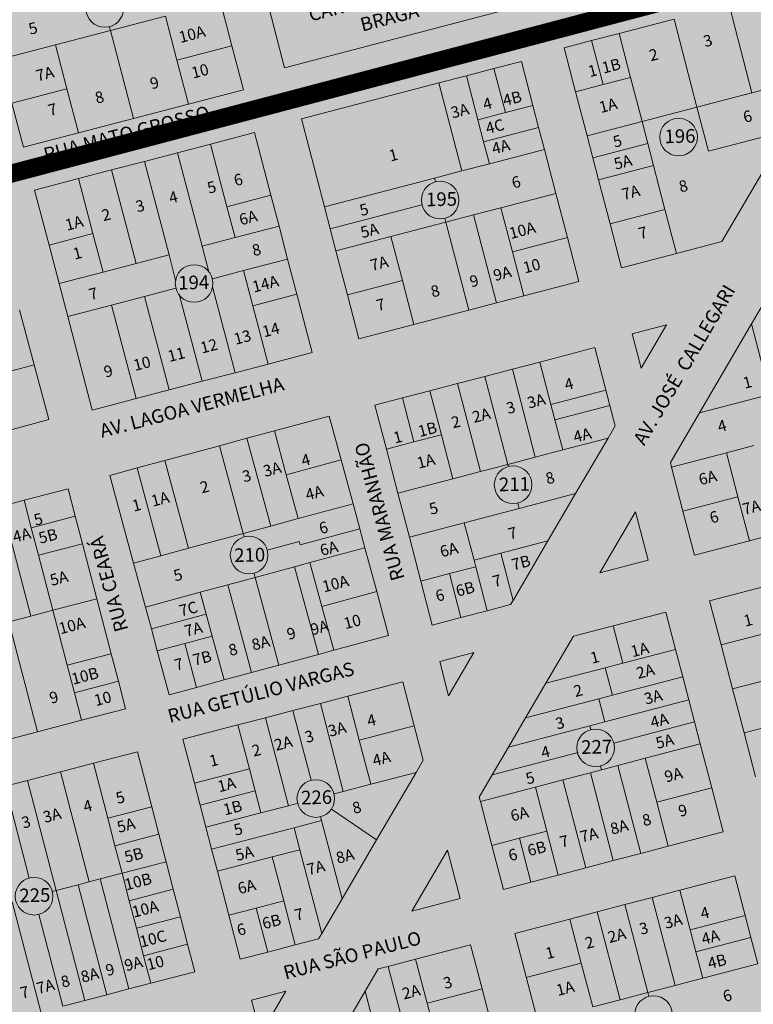
# Model space of a CAD drawing. Units: millimetres. Extents: x 2030 to 15711, y 1387 to 10000.
# Drawn here: x 9808 to 10131, y 4674 to 5107 of the extents above; entities that cross this region are included whole.
import ezdxf
from ezdxf.enums import TextEntityAlignment as Align
from ezdxf.lldxf.tags import DXFTag

# ---------------------------------------------------------------- set-up
doc = ezdxf.new("R2010")
doc.units = ezdxf.units.MM
doc.linetypes.add('CONTÍNUO', pattern=[0])
for name, color, linetype in [('00 - DEMARCAÇÃO DE QUADRAS', 3, 'Continuous'), ('00 - DIVISÃO DE LOTES', 251, 'Continuous'), ('00 - INSTITUCIONAIS', 30, 'Continuous'), ('00 - NÚMERO LOTES', 7, 'CONTÍNUO'), ('00 - PERÍMETROS BAIRROS E CIDADE', 30, 'Continuous'), ('00 - TEXTO RUAS', 7, 'Continuous'), ('CORES BAIRROS', 7, 'Continuous')]:
    doc.layers.add(name, color=color, linetype=linetype)
doc.layers.add('00 - TEXTO QUADRAS', color=4, linetype='CONTÍNUO', lineweight=18)
doc.styles.get("Standard").update_dxf_attribs({"font": 'arial.ttf'})
tags = doc.linetypes.add('Tracejado', pattern=[25, 15, -10]).pattern_tags.tags
tags[6:7] = [DXFTag(74, 4), DXFTag(75, 0), DXFTag(340, '0'), DXFTag(46, 1.0), DXFTag(50, 0.0), DXFTag(44, 0.0), DXFTag(45, 0.0)]
tags[4:5] = [DXFTag(74, 4), DXFTag(75, 0), DXFTag(340, '0'), DXFTag(46, 1.0), DXFTag(50, 0.0), DXFTag(44, 0.0), DXFTag(45, 0.0)]

msp = doc.modelspace()

# ---------------------------------------------------------------- hatches: boundary and pattern name
at = {"layer": 'CORES BAIRROS', "transparency": 33554534}
h = msp.add_hatch(color=2, dxfattribs=at)
h.dxf.hatch_style = 1
h.paths.add_polyline_path([(9814.31, 6427.28), (9465.55, 6320.35), (8976.91, 6071.86), (9043.88, 5812.8), (9115.85, 5537.94), (9317.72, 5639.34), (9310.16, 5671.22), (9487.49, 5761.47), (9685.21, 5008.08), (10160.65, 5133.52)])
h = msp.add_hatch(color=90, dxfattribs=at)
h.dxf.hatch_style = 1
h.paths.add_polyline_path([(11122.77, 5317.13), (11103.73, 5388.28), (10160.58, 5133.79), (10161.16, 5131.63), (9685.21, 5008.08), (9685.08, 5008.05), (9837.42, 4422.23), (10034.56, 4474.1), (10093.83, 4258.93), (10108.77, 4263.04), (10164.23, 4052.4), (10898.53, 4247.35), (10898.61, 4247.03), (11372.81, 4374.72)])

# ---------------------------------------------------------------- linework, layer by layer
at = {"layer": '00 - DEMARCAÇÃO DE QUADRAS', "lineweight": 5}
for p, q in [((9925.04, 5086.24), (9897.24, 5192.67)), ((9891.74, 5134.59), (9901.85, 5095.89)), ((10021.79, 5111.51), (9925.04, 5086.24)), ((10096.33, 5107.6), (10072.15, 5101.28)), ((10060.05, 5098.12), (10072.15, 5101.28)), ((9901.85, 5095.89), (9906.9, 5076.54)), ((10047.96, 5094.96), (10060.05, 5098.12)), ((10053.01, 5075.61), (10047.96, 5094.96)), ((10005.01, 5082.68), (10017.11, 5085.84)), ((10017.11, 5085.84), (10029.2, 5088.99)), ((10029.2, 5088.99), (10034.26, 5069.64)), ((9992.92, 5079.52), (10005.01, 5082.68)), ((9906.9, 5076.54), (9882.71, 5070.22)), ((9932.45, 5063.73), (9992.92, 5079.52)), ((10058.06, 5056.26), (10053.01, 5075.61)), ((9810.15, 5051.27), (9805.09, 5070.62)), ((9882.71, 5070.22), (9858.52, 5063.9)), ((10034.26, 5069.64), (10036.78, 5059.97)), ((9834.33, 5057.59), (9858.52, 5063.9)), ((9942.55, 5025.03), (9932.45, 5063.73)), ((10036.78, 5059.97), (10039.31, 5050.29)), ((9834.33, 5057.59), (9810.15, 5051.27)), ((9892.48, 5052.6), (9911.83, 5057.66)), ((9911.83, 5057.66), (9919.03, 5030.08)), ((10060.59, 5046.59), (10058.06, 5056.26)), ((10145.91, 5058.53), (10117.32, 5009.72)), ((9877.97, 5048.81), (9892.48, 5052.6)), ((9863.45, 5045.02), (9877.97, 5048.81)), ((10044.36, 5030.94), (10039.31, 5050.29)), ((10063.12, 5036.91), (10060.59, 5046.59)), ((9848.94, 5041.23), (9863.45, 5045.02)), ((9848.94, 5041.23), (9834.43, 5037.44)), ((9815.07, 5032.39), (9834.43, 5037.44)), ((10068.17, 5017.56), (10063.12, 5036.91)), ((9821.39, 5008.2), (9815.07, 5032.39)), ((9919.03, 5030.08), (9922.57, 5016.54)), ((10044.36, 5030.94), (10049.42, 5011.59)), ((9945.08, 5015.35), (9942.55, 5025.03)), ((9922.57, 5016.54), (9926.36, 5002.02)), ((10073.22, 4998.21), (10068.17, 5017.56)), ((9947.61, 5005.68), (9945.08, 5015.35)), ((10049.42, 5011.59), (10054.47, 4992.24)), ((9825.81, 4991.27), (9821.39, 5008.2)), ((10117.32, 5009.72), (10097.41, 5004.52)), ((9952.66, 4986.32), (9947.61, 5005.68)), ((10097.41, 5004.52), (10073.22, 4998.21)), ((9926.36, 5002.02), (9930.4, 4986.54)), ((9829.6, 4976.76), (9825.81, 4991.27)), ((10054.47, 4992.24), (10030.28, 4985.92)), ((9930.4, 4986.54), (9937.1, 4960.9)), ((9957.71, 4966.97), (9952.66, 4986.32)), ((10030.28, 4985.92), (10018.19, 4982.76)), ((10018.19, 4982.76), (10006.09, 4979.61)), ((10130.46, 4973.49), (10136.18, 4983.26)), ((9808.45, 4979.71), (9814.9, 4955.55)), ((9981.9, 4973.29), (10006.09, 4979.61)), ((9840.34, 4935.64), (9829.6, 4976.76)), ((9981.9, 4973.29), (9957.71, 4966.97)), ((10077.89, 4969.12), (10092.96, 4973.05)), ((10092.96, 4973.05), (10081.83, 4954.05)), ((10107.59, 4934.45), (10130.46, 4973.49)), ((10081.83, 4954.05), (10077.89, 4969.12)), ((9937.1, 4960.9), (9917.75, 4955.85)), ((10037.3, 4956.75), (10061.49, 4963.07)), ((10061.49, 4963.07), (10068.14, 4937.62)), ((9814.9, 4955.55), (9821.35, 4931.4)), ((9917.75, 4955.85), (9903.23, 4952.06)), ((10025.21, 4953.59), (10037.3, 4956.75)), ((9888.72, 4948.27), (9903.23, 4952.06)), ((10013.11, 4950.43), (10025.21, 4953.59)), ((9888.72, 4948.27), (9874.21, 4944.48)), ((10001.02, 4947.28), (9988.93, 4944.12)), ((10001.02, 4947.28), (10013.11, 4950.43)), ((9874.21, 4944.48), (9859.69, 4940.69)), ((9976.83, 4940.96), (9988.93, 4944.12)), ((9859.69, 4940.69), (9840.34, 4935.64)), ((9964.74, 4937.8), (9976.83, 4940.96)), ((9969.79, 4918.45), (9964.74, 4937.8)), ((10068.14, 4937.62), (10070.48, 4928.65)), ((10094.72, 4912.48), (10107.59, 4934.45)), ((9821.35, 4931.4), (9802.02, 4926.24)), ((9920.55, 4926.46), (9944.68, 4932.98)), ((9944.68, 4932.98), (9949.9, 4913.68)), ((9908.48, 4923.2), (9920.55, 4926.46)), ((10070.48, 4928.65), (10067.32, 4923.25)), ((9896.41, 4919.94), (9908.48, 4923.2)), ((10053.02, 4898.84), (10067.32, 4923.25)), ((9872.28, 4913.42), (9896.41, 4919.94)), ((9974.84, 4899.1), (9969.79, 4918.45)), ((9860.21, 4910.15), (9872.28, 4913.42)), ((9949.9, 4913.68), (9955.12, 4894.37)), ((10095.22, 4910.55), (10094.72, 4912.48)), ((9848.15, 4906.89), (9860.21, 4910.15)), ((10100.28, 4891.2), (10095.22, 4910.55)), ((9858.58, 4868.28), (9848.15, 4906.89)), ((9810.44, 4895.92), (9829.79, 4900.97)), ((9829.79, 4900.97), (9832.95, 4888.88)), ((9979.9, 4879.75), (9974.84, 4899.1)), ((9800.77, 4893.39), (9810.44, 4895.92)), ((10053.02, 4898.84), (10040.87, 4878.1)), ((9955.12, 4894.37), (9958.08, 4883.42)), ((10063.67, 4864.06), (10079.4, 4890.9)), ((10079.4, 4890.9), (10084.96, 4869.62)), ((10105.33, 4871.85), (10100.28, 4891.2)), ((9832.95, 4888.88), (9836.11, 4876.78)), ((9958.08, 4883.42), (9960.34, 4875.06)), ((9984.95, 4860.4), (9979.9, 4879.75)), ((10040.87, 4878.1), (10025.52, 4851.9)), ((10129.52, 4878.16), (10105.33, 4871.85)), ((10129.52, 4878.16), (10141.61, 4881.32)), ((9836.11, 4876.78), (9842.43, 4852.59)), ((9960.34, 4875.06), (9965.55, 4855.75)), ((10084.96, 4869.62), (10063.67, 4864.06)), ((9863.8, 4848.97), (9858.58, 4868.28)), ((9990, 4841.05), (9984.95, 4860.4)), ((9965.55, 4855.75), (9970.77, 4836.45)), ((10111.97, 4851.66), (10136.16, 4857.97)), ((9842.43, 4852.59), (9848.74, 4828.4)), ((10025.52, 4851.9), (10024.42, 4850.03)), ((10117.03, 4832.31), (10111.97, 4851.66)), ((9866.41, 4839.32), (9863.8, 4848.97)), ((10014.19, 4847.36), (10002.58, 4844.33)), ((10024.42, 4850.03), (10014.19, 4847.36)), ((10002.58, 4844.33), (9990, 4841.05)), ((10069.52, 4840.71), (10092.74, 4846.78)), ((10092.74, 4846.78), (10097.04, 4830.33)), ((9869.02, 4829.66), (9866.41, 4839.32)), ((10052.1, 4836.17), (10069.52, 4840.71)), ((9970.77, 4836.45), (9946.64, 4829.92)), ((10039.95, 4815.42), (10052.1, 4836.17)), ((9874.23, 4810.36), (9869.02, 4829.66)), ((9946.64, 4829.92), (9939.88, 4828.1)), ((10097.04, 4830.33), (10100.2, 4818.24)), ((10122.08, 4812.95), (10117.03, 4832.31)), ((9848.74, 4828.4), (9851.9, 4816.31)), ((9939.88, 4828.1), (9922.5, 4823.4)), ((9993.26, 4825), (10008.32, 4828.93)), ((10008.32, 4828.93), (9997.19, 4809.93)), ((9922.5, 4823.4), (9910.44, 4820.14)), ((9997.19, 4809.93), (9993.26, 4825)), ((9898.37, 4816.88), (9886.3, 4813.62)), ((9898.37, 4816.88), (9910.44, 4820.14)), ((10100.2, 4818.24), (10102.85, 4808.08)), ((9851.9, 4816.31), (9855.06, 4804.21)), ((9886.3, 4813.62), (9874.23, 4810.36)), ((9952.85, 4809.74), (9977.04, 4816.06)), ((9977.04, 4816.06), (9982.09, 4796.71)), ((10031.02, 4800.17), (10039.95, 4815.42)), ((10127.13, 4793.6), (10122.08, 4812.95)), ((9940.75, 4806.58), (9952.85, 4809.74)), ((10105.37, 4798.4), (10102.85, 4808.08)), ((9855.06, 4804.21), (9835.71, 4799.16)), ((9928.66, 4803.43), (9940.75, 4806.58)), ((9916.56, 4800.27), (9904.47, 4797.11)), ((9916.56, 4800.27), (9928.66, 4803.43)), ((10023.51, 4787.36), (10031.02, 4800.17)), ((9835.71, 4799.16), (9816.36, 4794.11)), ((9880.28, 4790.79), (9904.47, 4797.11)), ((9982.09, 4796.71), (9986.02, 4781.64)), ((10105.37, 4798.4), (10107.9, 4788.72)), ((9816.36, 4794.11), (9797.01, 4789.06)), ((9885.33, 4771.44), (9880.28, 4790.79)), ((10132.19, 4774.25), (10127.13, 4793.6)), ((10016.36, 4775.16), (10023.51, 4787.36)), ((10107.9, 4788.72), (10112.95, 4769.37)), ((9840.89, 4780.23), (9860.25, 4785.29)), ((9860.25, 4785.29), (9866.56, 4761.1)), ((9811.87, 4772.65), (9840.89, 4780.23)), ((9986.02, 4781.64), (9982.86, 4776.24)), ((9982.86, 4776.24), (9965.44, 4746.51)), ((10010.64, 4765.39), (10016.36, 4775.16)), ((9802.19, 4770.13), (9811.87, 4772.65)), ((9887.86, 4761.77), (9885.33, 4771.44)), ((10112.95, 4769.37), (10118.01, 4750.02)), ((10011.15, 4763.46), (10010.64, 4765.39)), ((9866.56, 4761.1), (9869.72, 4749)), ((9890.39, 4752.09), (9887.86, 4761.77)), ((10016.2, 4744.11), (10011.15, 4763.46)), ((9892.91, 4742.41), (9890.39, 4752.09)), ((9869.72, 4749), (9872.88, 4736.91)), ((10118.01, 4750.02), (10093.82, 4743.71)), ((9965.44, 4746.51), (9950.28, 4720.63)), ((10021.25, 4724.76), (10016.2, 4744.11)), ((10093.82, 4743.71), (10081.72, 4740.55)), ((9895.44, 4732.74), (9892.91, 4742.41)), ((9980.93, 4715.14), (9996.66, 4741.98)), ((9996.66, 4741.98), (10002.22, 4720.69)), ((10081.72, 4740.55), (10069.63, 4737.39)), ((9872.88, 4736.91), (9876.04, 4724.81)), ((10069.63, 4737.39), (10057.54, 4734.23)), ((9900.49, 4713.39), (9895.44, 4732.74)), ((10045.44, 4731.07), (10033.35, 4727.91)), ((10045.44, 4731.07), (10057.54, 4734.23)), ((10098.87, 4724.35), (10123.06, 4730.67)), ((10123.06, 4730.67), (10127.61, 4713.26)), ((10033.35, 4727.91), (10021.25, 4724.76)), ((9876.04, 4724.81), (9879.19, 4712.72)), ((10086.78, 4721.2), (10098.87, 4724.35)), ((9950.28, 4720.63), (9941.34, 4705.38)), ((10002.22, 4720.69), (9980.93, 4715.14)), ((10062.59, 4714.88), (10074.68, 4718.04)), ((10074.68, 4718.04), (10086.78, 4721.2)), ((9879.19, 4712.72), (9882.35, 4700.62)), ((9905.55, 4694.04), (9900.49, 4713.39)), ((10062.59, 4714.88), (10050.49, 4711.72)), ((10127.61, 4713.26), (10130.14, 4703.58)), ((10026.31, 4705.4), (10050.49, 4711.72)), ((9939.97, 4703.03), (9941.34, 4705.38)), ((10036.41, 4666.7), (10026.31, 4705.4)), ((9882.35, 4700.62), (9885.51, 4688.53)), ((9929.74, 4700.35), (9917.64, 4697.2)), ((9929.74, 4700.35), (9939.97, 4703.03)), ((9982.65, 4694.06), (10006.84, 4700.38)), ((10006.84, 4700.38), (10011.89, 4681.03)), ((10130.14, 4703.58), (10133.17, 4691.97)), ((9917.64, 4697.2), (9905.55, 4694.04)), ((9970.55, 4690.9), (9982.65, 4694.06)), ((9885.51, 4688.53), (9866.16, 4683.48)), ((9960.48, 4680.01), (9966.2, 4689.77)), ((9966.2, 4689.77), (9970.55, 4690.9)), ((9866.16, 4683.48), (9856.48, 4680.95)), ((9846.81, 4678.42), (9837.13, 4675.9)), ((9856.48, 4680.95), (9846.81, 4678.42)), ((9910.52, 4676.08), (9925.59, 4680.01)), ((9925.59, 4680.01), (9914.45, 4661.01)), ((9948.92, 4660.27), (9960.48, 4680.01)), ((10011.89, 4681.03), (10016.94, 4661.68)), ((9837.13, 4675.9), (9827.46, 4673.37)), ((9914.45, 4661.01), (9910.52, 4676.08))]:
    msp.add_line(p, q, dxfattribs=at)
at = {"layer": '00 - DIVISÃO DE LOTES', "lineweight": 5}
for p, q in [((10130.63, 5075.21), (10120.52, 5113.91)), ((9872.61, 5108.92), (9848.42, 5102.6)), ((9877.66, 5089.57), (9872.61, 5108.92)), ((10106.44, 5068.89), (10096.33, 5107.6)), ((9848.42, 5102.6), (9824.23, 5096.29)), ((9847.98, 5104.27), (9848.42, 5102.6)), ((9858.52, 5063.9), (9848.42, 5102.6)), ((10072.15, 5101.28), (10077.2, 5081.93)), ((9800.04, 5089.97), (9824.23, 5096.29)), ((9824.23, 5096.29), (9829.28, 5076.94)), ((9877.66, 5089.57), (9901.85, 5095.89)), ((10060.05, 5098.12), (10065.1, 5078.77)), ((9882.71, 5070.22), (9877.66, 5089.57)), ((10022.16, 5066.49), (10017.11, 5085.84)), ((10010.07, 5063.33), (10005.01, 5082.68)), ((10077.2, 5081.93), (10065.1, 5078.77)), ((10077.2, 5081.93), (10082.25, 5062.58)), ((10154.82, 5081.53), (10130.63, 5075.21)), ((9829.28, 5076.94), (9805.09, 5070.62)), ((9829.28, 5076.94), (9834.33, 5057.59)), ((9992.92, 5079.52), (10003.03, 5040.82)), ((10065.1, 5078.77), (10053.01, 5075.61)), ((10130.63, 5075.21), (10106.44, 5068.89)), ((10130.63, 5075.21), (10106.44, 5068.89)), ((10034.26, 5069.64), (10022.16, 5066.49)), ((10082.25, 5062.58), (10106.44, 5068.89)), ((10082.25, 5062.58), (10106.44, 5068.89)), ((10106.44, 5068.89), (10111.49, 5049.54)), ((10022.16, 5066.49), (10010.07, 5063.33)), ((10012.59, 5053.65), (10010.07, 5063.33)), ((10036.78, 5059.97), (10012.59, 5053.65)), ((10082.25, 5062.58), (10058.06, 5056.26)), ((10084.78, 5052.9), (10082.25, 5062.58)), ((10111.49, 5049.54), (10145.91, 5058.53)), ((9899.68, 5025.03), (9892.48, 5052.6)), ((10015.12, 5043.98), (10012.59, 5053.65)), ((10084.78, 5052.9), (10060.59, 5046.59)), ((10087.31, 5043.23), (10084.78, 5052.9)), ((9888.7, 5007.69), (9877.97, 5048.81)), ((10039.31, 5050.29), (10015.12, 5043.98)), ((9874.19, 5003.9), (9863.45, 5045.02)), ((10015.12, 5043.98), (10003.03, 5040.82)), ((10087.31, 5043.23), (10063.12, 5036.91)), ((10092.36, 5023.88), (10087.31, 5043.23)), ((9859.68, 5000.11), (9848.94, 5041.23)), ((9859.68, 5000.11), (9848.94, 5041.23)), ((9990.93, 5037.66), (9942.55, 5025.03)), ((10003.03, 5040.82), (9990.93, 5037.66)), ((9990.93, 5037.66), (9991.37, 5035.99)), ((9834.43, 5037.44), (9840.74, 5013.26)), ((9919.03, 5030.08), (9899.68, 5025.03)), ((10020.17, 5024.62), (10044.36, 5030.94)), ((10020.17, 5024.62), (10044.36, 5030.94)), ((9899.68, 5025.03), (9903.22, 5011.48)), ((9945.08, 5015.35), (9985.45, 5025.89)), ((10008.08, 5021.47), (10020.17, 5024.62)), ((10020.17, 5024.62), (10025.23, 5005.27)), ((9995.98, 5018.31), (10008.08, 5021.47)), ((10018.19, 4982.76), (10008.08, 5021.47)), ((10092.36, 5023.88), (10068.17, 5017.56)), ((10092.36, 5023.88), (10097.41, 5004.52)), ((9903.22, 5011.48), (9922.57, 5016.54)), ((9995.98, 5018.31), (9971.8, 5011.99)), ((9995.55, 5019.98), (9995.98, 5018.31)), ((10006.09, 4979.61), (9995.98, 5018.31)), ((9821.39, 5008.2), (9840.74, 5013.26)), ((9840.74, 5013.26), (9845.16, 4996.32)), ((9947.61, 5005.68), (9971.8, 5011.99)), ((9971.8, 5011.99), (9976.85, 4992.64)), ((10049.42, 5011.59), (10025.23, 5005.27)), ((9903.22, 5011.48), (9888.7, 5007.69)), ((9891.64, 4996.46), (9888.7, 5007.69)), ((9874.19, 5003.9), (9859.68, 5000.11)), ((9874.19, 5003.9), (9877.1, 4992.77)), ((10025.23, 5005.27), (10030.28, 4985.92)), ((9845.16, 4996.32), (9859.68, 5000.11)), ((9845.16, 4996.32), (9859.68, 5000.11)), ((9907.01, 4996.97), (9926.36, 5002.02)), ((9845.16, 4996.32), (9825.81, 4991.27)), ((9907.01, 4996.97), (9893.24, 4993.38)), ((9907.01, 4996.97), (9911.05, 4981.49)), ((9952.66, 4986.32), (9976.85, 4992.64)), ((9976.85, 4992.64), (9981.9, 4973.29)), ((9848.95, 4981.81), (9863.47, 4985.6)), ((9863.47, 4985.6), (9877.23, 4989.19)), ((9863.47, 4985.6), (9874.21, 4944.48)), ((9878.86, 4986.01), (9888.72, 4948.27)), ((9903.23, 4952.06), (9893.38, 4989.8)), ((9930.4, 4986.54), (9911.05, 4981.49)), ((9829.6, 4976.76), (9848.95, 4981.81)), ((9848.95, 4981.81), (9859.69, 4940.69)), ((9917.75, 4955.85), (9911.05, 4981.49)), ((10130.46, 4973.49), (10138.55, 4942.53)), ((9814.9, 4955.55), (9795.57, 4950.4)), ((10037.3, 4956.75), (10042.18, 4938.08)), ((10043.95, 4931.3), (10037.3, 4956.75)), ((10035.32, 4914.89), (10025.21, 4953.59)), ((10011.13, 4908.57), (10001.02, 4947.28)), ((10023.22, 4911.73), (10013.11, 4950.43)), ((9988.93, 4944.12), (9993.98, 4924.77)), ((10042.18, 4938.08), (10066.37, 4944.39)), ((10107.59, 4934.45), (10138.55, 4942.53)), ((9981.88, 4921.61), (9976.83, 4940.96)), ((10042.18, 4938.08), (10043.95, 4931.3)), ((10043.95, 4931.3), (10068.14, 4937.62)), ((10043.95, 4931.3), (10047.41, 4918.05)), ((9920.55, 4926.46), (9925.77, 4907.15)), ((9908.48, 4923.2), (9918.92, 4884.59)), ((9969.79, 4918.45), (9981.88, 4921.61)), ((9993.98, 4924.77), (9981.88, 4921.61)), ((9993.98, 4924.77), (9999.03, 4905.42)), ((10067.32, 4923.25), (10047.41, 4918.05)), ((9896.41, 4919.94), (9906.85, 4881.32)), ((10047.41, 4918.05), (10035.32, 4914.89)), ((10095.22, 4910.55), (10119.41, 4916.86)), ((10131.51, 4920.02), (10119.41, 4916.86)), ((10119.41, 4916.86), (10124.47, 4897.51)), ((9882.72, 4874.8), (9872.28, 4913.42)), ((9949.9, 4913.68), (9925.77, 4907.15)), ((10035.32, 4914.89), (10023.22, 4911.73)), ((9870.65, 4871.54), (9860.21, 4910.15)), ((9999.03, 4905.42), (10011.13, 4908.57)), ((10011.13, 4908.57), (10023.22, 4911.73)), ((10023.22, 4911.73), (10023.47, 4910.78)), ((9930.98, 4887.85), (9925.77, 4907.15)), ((9999.03, 4905.42), (9974.84, 4899.1)), ((9813.6, 4883.82), (9810.44, 4895.92)), ((10027.65, 4894.76), (10027.84, 4894.05)), ((10028.27, 4892.38), (10053.02, 4898.84)), ((10124.47, 4897.51), (10100.28, 4891.2)), ((10124.47, 4897.51), (10129.52, 4878.16)), ((9813.4, 4845.01), (9800.77, 4893.39)), ((9930.98, 4887.85), (9955.12, 4894.37)), ((10004.09, 4886.06), (10028.27, 4892.38)), ((10027.84, 4894.05), (10028.27, 4892.38)), ((9832.95, 4888.88), (9813.6, 4883.82)), ((9930.98, 4887.85), (9918.92, 4884.59)), ((10004.09, 4886.06), (9979.9, 4879.75)), ((10008.38, 4869.62), (10004.09, 4886.06)), ((9816.76, 4871.73), (9813.6, 4883.82)), ((9918.92, 4884.59), (9906.85, 4881.32)), ((9958.08, 4883.42), (9931.85, 4876.33)), ((9882.72, 4874.8), (9906.85, 4881.32)), ((9906.85, 4881.32), (9907.26, 4879.81)), ((9917.4, 4873.98), (9931.46, 4877.78)), ((9931.46, 4877.78), (9931.85, 4876.33)), ((10040.87, 4878.1), (10020.09, 4872.67)), ((9836.11, 4876.78), (9816.76, 4871.73)), ((9870.65, 4871.54), (9882.72, 4874.8)), ((9936.2, 4868.54), (9960.34, 4875.06)), ((9816.76, 4871.73), (9823.08, 4847.54)), ((9858.58, 4868.28), (9870.65, 4871.54)), ((10020.09, 4872.67), (10008.38, 4869.62)), ((10009.14, 4866.71), (10008.38, 4869.62)), ((10020.09, 4872.67), (10025.52, 4851.9)), ((9929.44, 4866.71), (9912.07, 4862.02)), ((9929.44, 4866.71), (9936.2, 4868.54)), ((9939.88, 4828.1), (9929.44, 4866.71)), ((9936.2, 4868.54), (9941.42, 4849.23)), ((10009.14, 4866.71), (9997.53, 4863.68)), ((10014.19, 4847.36), (10009.14, 4866.71)), ((9912.07, 4862.02), (9900, 4858.76)), ((9911.62, 4863.68), (9911.58, 4863.84)), ((9912.07, 4862.02), (9911.62, 4863.68)), ((9912.07, 4862.02), (9922.5, 4823.4)), ((9997.53, 4863.68), (9984.95, 4860.4)), ((10002.58, 4844.33), (9997.53, 4863.68)), ((9900, 4858.76), (9887.93, 4855.49)), ((9910.44, 4820.14), (9900, 4858.76)), ((9965.55, 4855.75), (9941.42, 4849.23)), ((9842.43, 4852.59), (9823.08, 4847.54)), ((9887.93, 4855.49), (9863.8, 4848.97)), ((9887.93, 4855.49), (9890.54, 4845.84)), ((9823.08, 4847.54), (9813.4, 4845.01)), ((9829.39, 4823.35), (9823.08, 4847.54)), ((9946.64, 4829.92), (9941.42, 4849.23)), ((9803.73, 4842.49), (9813.4, 4845.01)), ((9890.54, 4845.84), (9866.41, 4839.32)), ((9890.54, 4845.84), (9893.15, 4836.19)), ((9816.36, 4794.11), (9803.73, 4842.49)), ((10069.52, 4840.71), (10073.82, 4824.27)), ((10117.03, 4832.31), (10141.22, 4838.62)), ((9881.08, 4832.93), (9893.15, 4836.19)), ((9893.15, 4836.19), (9898.37, 4816.88)), ((9881.08, 4832.93), (9869.02, 4829.66)), ((9881.08, 4832.93), (9886.3, 4813.62)), ((10073.82, 4824.27), (10097.04, 4830.33)), ((9829.39, 4823.35), (9848.74, 4828.4)), ((9829.39, 4823.35), (9832.55, 4811.26)), ((10039.95, 4815.42), (10066.08, 4822.24)), ((10066.08, 4822.24), (10073.82, 4824.27)), ((10066.08, 4822.24), (10069.23, 4810.15)), ((10069.23, 4810.15), (10100.2, 4818.24)), ((10122.08, 4812.95), (10146.27, 4819.27)), ((9832.55, 4811.26), (9851.9, 4816.31)), ((9832.55, 4811.26), (9835.71, 4799.16)), ((9952.85, 4809.74), (9957.9, 4790.39)), ((10063.23, 4808.58), (10031.02, 4800.17)), ((10063.23, 4808.58), (10069.23, 4810.15)), ((10065.89, 4798.42), (10063.23, 4808.58)), ((10102.85, 4808.08), (10065.89, 4798.42)), ((9940.75, 4806.58), (9950.86, 4767.88)), ((9926.67, 4761.57), (9916.56, 4800.27)), ((9936.67, 4772.73), (9928.66, 4803.43)), ((10151.32, 4799.92), (10127.13, 4793.6)), ((9904.47, 4797.11), (9909.52, 4777.76)), ((9982.09, 4796.71), (9957.9, 4790.39)), ((10023.51, 4787.36), (10059.31, 4796.71)), ((10065.89, 4798.42), (10059.31, 4796.71)), ((10059.31, 4796.71), (10059.74, 4795.04)), ((10069.84, 4789.12), (10105.37, 4798.4)), ((9957.9, 4790.39), (9962.95, 4771.04)), ((10083.71, 4782.41), (10107.9, 4788.72)), ((10054.12, 4785.01), (10016.36, 4775.16)), ((10083.71, 4782.41), (10071.62, 4779.25)), ((10083.71, 4782.41), (10088.77, 4763.06)), ((9840.89, 4780.23), (9847.21, 4756.04)), ((9909.52, 4777.76), (9885.33, 4771.44)), ((9909.52, 4777.76), (9912.05, 4768.08)), ((10063.93, 4779.02), (10064.36, 4777.35)), ((10071.62, 4779.25), (10064.36, 4777.35)), ((10081.72, 4740.55), (10071.62, 4779.25)), ((9826.38, 4776.44), (9839.01, 4728.06)), ((9982.86, 4776.24), (9962.95, 4771.04)), ((10047.43, 4772.93), (10059.52, 4776.09)), ((10064.36, 4777.35), (10059.52, 4776.09)), ((10059.52, 4776.09), (10069.63, 4737.39)), ((9812.73, 4729.75), (9802.19, 4770.13)), ((9811.87, 4772.65), (9824.5, 4724.27)), ((9962.95, 4771.04), (9950.86, 4767.88)), ((10035.34, 4769.77), (10011.15, 4763.46)), ((10047.43, 4772.93), (10035.34, 4769.77)), ((10035.34, 4769.77), (10040.39, 4750.42)), ((10057.54, 4734.23), (10047.43, 4772.93)), ((10088.77, 4763.06), (10112.95, 4769.37)), ((9887.86, 4761.77), (9912.05, 4768.08)), ((9912.05, 4768.08), (9914.58, 4758.41)), ((9946.77, 4766.81), (9950.86, 4767.88)), ((9847.21, 4756.04), (9866.56, 4761.1)), ((9914.58, 4758.41), (9926.67, 4761.57)), ((9914.58, 4758.41), (9926.67, 4761.57)), ((9930.88, 4762.66), (9926.67, 4761.57)), ((9926.67, 4761.57), (9930.88, 4762.66)), ((10088.77, 4763.06), (10093.82, 4743.71)), ((9847.21, 4756.04), (9850.37, 4743.95)), ((9890.39, 4752.09), (9914.58, 4758.41)), ((9941.29, 4755.05), (9940.86, 4756.72)), ((9945.6, 4760.06), (9965.44, 4746.51)), ((9892.91, 4742.41), (9929.2, 4751.89)), ((9929.2, 4751.89), (9941.29, 4755.05)), ((9929.2, 4751.89), (9931.72, 4742.21)), ((9941.29, 4755.05), (9950.28, 4720.63)), ((9869.72, 4749), (9850.37, 4743.95)), ((10028.29, 4747.27), (10040.39, 4750.42)), ((10040.39, 4750.42), (10045.44, 4731.07)), ((9853.53, 4731.85), (9850.37, 4743.95)), ((10028.29, 4747.27), (10016.2, 4744.11)), ((10033.35, 4727.91), (10028.29, 4747.27)), ((9919.63, 4739.06), (9895.44, 4732.74)), ((9931.72, 4742.21), (9919.63, 4739.06)), ((9919.63, 4739.06), (9924.68, 4719.7)), ((9941.34, 4705.38), (9931.72, 4742.21)), ((9872.88, 4736.91), (9843.85, 4729.33)), ((9853.53, 4731.85), (9856.69, 4719.76)), ((9824.5, 4724.27), (9834.18, 4726.8)), ((9839.01, 4728.06), (9834.18, 4726.8)), ((9834.18, 4726.8), (9846.81, 4678.42)), ((9843.85, 4729.33), (9839.01, 4728.06)), ((9856.48, 4680.95), (9843.85, 4729.33)), ((9824.5, 4724.27), (9822.83, 4723.84)), ((9824.5, 4724.27), (9837.13, 4675.9)), ((9876.04, 4724.81), (9856.69, 4719.76)), ((10098.87, 4724.35), (10103.42, 4706.94)), ((9817.78, 4670.84), (9805.15, 4719.22)), ((9859.84, 4707.67), (9856.69, 4719.76)), ((9912.59, 4716.55), (9924.68, 4719.7)), ((9924.68, 4719.7), (9929.74, 4700.35)), ((10084.79, 4679.34), (10074.68, 4718.04)), ((10096.88, 4682.49), (10086.78, 4721.2)), ((9816.92, 4713.74), (9827.46, 4673.37)), ((9859.84, 4707.67), (9879.19, 4712.72)), ((9912.59, 4716.55), (9900.49, 4713.39)), ((9912.59, 4716.55), (9917.64, 4697.2)), ((10072.7, 4676.18), (10062.59, 4714.88)), ((10103.42, 4706.94), (10127.61, 4713.26)), ((10050.49, 4711.72), (10055.55, 4692.37)), ((9859.84, 4707.67), (9863, 4695.57)), ((10103.42, 4706.94), (10105.95, 4697.26)), ((9882.35, 4700.62), (9863, 4695.57)), ((10130.14, 4703.58), (10105.95, 4697.26)), ((9866.16, 4683.48), (9863, 4695.57)), ((10108.98, 4685.65), (10105.95, 4697.26)), ((9987.7, 4674.71), (9982.65, 4694.06)), ((10031.36, 4686.05), (10055.55, 4692.37)), ((10055.55, 4692.37), (10060.6, 4673.02)), ((10133.17, 4691.97), (10108.98, 4685.65)), ((9980.66, 4652.2), (9970.55, 4690.9)), ((10096.88, 4682.49), (10084.79, 4679.34)), ((10108.98, 4685.65), (10096.88, 4682.49)), ((9968.57, 4649.04), (9960.48, 4680.01)), ((9987.7, 4674.71), (10011.89, 4681.03)), ((10084.79, 4679.34), (10072.7, 4676.18)), ((10084.79, 4679.34), (10085.23, 4677.67)), ((9987.7, 4674.71), (9992.75, 4655.36)), ((10060.6, 4673.02), (10072.7, 4676.18))]:
    msp.add_line(p, q, dxfattribs=at)
at = {"layer": '00 - PERÍMETROS BAIRROS E CIDADE', "color": 30, "linetype": 'Tracejado', "lineweight": 5, "const_width": 8}
msp.add_lwpolyline([(10160.8, 5133.56), (9685.21, 5008.08)], dxfattribs=at)
at = {"layer": '00 - TEXTO QUADRAS', "lineweight": 5}
for centre in [(9845.89, 5112.28), (10098.34, 5055.72), (9993.46, 5027.98), (9885.24, 4991.29), (10025.56, 4902.77), (9909.42, 4871.82), (10061.84, 4787.03), (9938.76, 4764.72), (9814.83, 4721.75), (10087.32, 4669.66)]:
    msp.add_circle(centre, 8.28, dxfattribs=at)

# ---------------------------------------------------------------- texts
at = {"layer": '00 - INSTITUCIONAIS', "lineweight": 5}
for s, p in [('CARLOS LACERDA', (9969.37, 5115.06)), ('BRAGA', (9971.9, 5105.39))]:
    msp.add_text(s, height=6, rotation=14.6179, dxfattribs=at).set_placement(p, align=Align.CENTER)
at = {"layer": '00 - NÚMERO LOTES', "lineweight": 5}
for s, p in [('5', (9814.99, 5101.17)), ('10A', (9884.93, 5098.55)), ('3', (10111.84, 5095.72)), ('2', (10087.97, 5089.5)), ('1B', (10069.36, 5084.64)), ('7A', (9820.22, 5081.13)), ('10', (9888.43, 5082.36)), ('1', (10061.14, 5082.5)), ('9', (9868.42, 5077.14)), ('8', (9844.23, 5070.83)), ('4', (10014.85, 5068.02)), ('4B', (10025.78, 5070.32)), ('1A', (10067.97, 5067.23)), ('7', (9823.59, 5065.44)), ('3A', (10002.75, 5064.87)), ('4C', (10018.16, 5057.98)), ('6', (10129.31, 5062.39)), ('5', (10072.07, 5051.51)), ('4A', (10020.78, 5049.05)), ('1', (9973.5, 5045.4)), ('5A', (10074.47, 5042.32)), ('6', (9905.28, 5034.54)), ('6', (10027.51, 5033.49)), ('5', (9893.57, 5031.24)), ('7A', (10077.95, 5028.97)), ('8', (10101.04, 5031.76)), ('4', (9876.67, 5026.83)), ('3', (9862.1, 5023.03)), ('5', (9960.6, 5021.39)), ('1A', (9833.1, 5015.47)), ('2', (9847.18, 5019.14)), ('6A', (9909.64, 5017.82)), ('5A', (9963, 5012.2)), ('10A', (10030.22, 5012.28)), ('7', (10083.28, 5011.22)), ('1', (9834.48, 5002.23)), ('8', (9913.32, 5003.71)), ('7A', (9967.25, 4997.75)), ('9A', (10021.42, 4993.32)), ('10', (10034.34, 4996.64)), ('14A', (9917.22, 4988.74)), ('9', (10009.03, 4990.04)), ('8', (9991.92, 4985.58)), ('7', (9841.51, 4984.4)), ('7', (9967.89, 4979.56)), ('14', (9919.63, 4968.52)), ('13', (9907.11, 4965.25)), ('12', (9892.35, 4961.4)), ('11', (9878.02, 4957.67)), ('9', (9848.09, 4950.33)), ('10', (9862.91, 4953.73)), ('4', (10050.73, 4944.69)), ('1', (10129.25, 4945.42)), ('3A', (10036.37, 4937.22)), ('3', (10025.16, 4934.3)), ('2A', (10012.18, 4930.91)), ('1B', (9988.5, 4924.74)), ('2', (10000.97, 4927.99)), ('4', (10118.1, 4926.23)), ('1', (9975.42, 4921.33)), ('4A', (10056.62, 4922.21)), ('4', (9934.96, 4911.28)), ('3A', (9920.19, 4907.18)), ('1A', (9987.79, 4910.76)), ('3', (9908.98, 4904.25)), ('8', (10042.43, 4903.36)), ('6A', (10111.77, 4903.48)), ('2', (9890.45, 4899.42)), ('1A', (9870.91, 4894.08)), ('4A', (9938.77, 4896.78)), ('1', (9860.54, 4891.38)), ('5', (9991.2, 4890)), ('7A', (10131.02, 4890.43)), ('5', (9817.31, 4885.19)), ('6', (10114.59, 4886.16)), ('6', (9942.76, 4881.49)), ('4A', (9810.02, 4878.24)), ('5B', (9821.57, 4877.81)), ('7', (10025.94, 4879.07)), ('6A', (9945.16, 4872.37)), ('6A', (9997.96, 4871.77)), ('7B', (10029.64, 4866.1)), ('5A', (9826.41, 4859.24)), ('5', (9878.75, 4860.67)), ('10A', (9948.02, 4856.85)), ('6B', (10005.1, 4854.51)), ('7', (10019.1, 4858.11)), ('6', (9994, 4851.74)), ('7C', (9883.32, 4845.78)), ('10A', (9832.11, 4838.42)), ('9A', (9940.97, 4837.51)), ('10', (9955.43, 4840.13)), ('1', (10129.53, 4840.77)), ('7A', (9885.53, 4836.83)), ('9', (9928.59, 4834.94)), ('8A', (9915.13, 4830.78)), ('7B', (9889.38, 4824.15)), ('8', (9902.97, 4827.85)), ('1A', (10081.89, 4827.83)), ('7', (9879.14, 4821.38)), ('1', (10062.1, 4824.46)), ('10B', (9837.85, 4816.27)), ('2A', (10084.37, 4818.3)), ('2', (10054.77, 4809.81)), ('3A', (10087.8, 4807)), ('9', (9824.16, 4806.87)), ('10', (9845.65, 4806.29)), ('4', (9963.87, 4796.77)), ('3', (10046.78, 4795.53)), ('4A', (10090.5, 4796.64)), ('3A', (9948.77, 4792.83)), ('2A', (9925.09, 4786.66)), ('3', (9936.51, 4789.63)), ('5A', (10092.87, 4787.56)), ('2', (9913.25, 4783.57)), ('4', (10040.39, 4782.81)), ('1', (9894.48, 4779.13)), ('4A', (9968.27, 4779.89)), ('9A', (10096.73, 4772.77)), ('1A', (9900.13, 4768.44)), ('5', (10033.67, 4771.36)), ('5', (9853.38, 4762.79)), ('3A', (9823.36, 4754.96)), ('4', (9839.01, 4759.04)), ('1B', (9902.77, 4758.3)), ('8', (9957.39, 4758.39)), ('6A', (10028.98, 4755.55)), ('9', (10100.82, 4757.09)), ('3', (9811.95, 4751.98)), ('5A', (9855.9, 4750.58)), ('8', (10084.93, 4752.95)), ('5', (9905.25, 4748.79)), ('7A', (10059.56, 4746.33)), ('8A', (10072.86, 4749.8)), ('7', (10048.65, 4743.49)), ('5B', (9859.31, 4737.48)), ('5A', (9908, 4738.23)), ('6B', (10036.58, 4740.34)), ('8A', (9952.26, 4737.02)), ('6', (10026.05, 4737.59)), ('7A', (9939.37, 4731.91)), ('10B', (9861.19, 4725.79)), ('6A', (9908.97, 4723.58)), ('10A', (9864.34, 4713.75)), ('4', (10110.5, 4711.99)), ('6B', (9919.92, 4708.2)), ('7', (9931.99, 4711.35)), ('3A', (10096.59, 4708.37)), ('6', (9906.62, 4704.73)), ('3', (10083.66, 4705.22)), ('10C', (9867.75, 4700.65)), ('2', (10059.78, 4698.99)), ('2A', (10071.82, 4702.13)), ('4A', (10112.99, 4701.34)), ('10', (9868.8, 4690.08)), ('1', (10042.38, 4694.46)), ('4B', (10115.91, 4690.68)), ('9', (9848.86, 4687.06)), ('9A', (9859.18, 4689.72)), ('8', (9829.2, 4681.94)), ('8A', (9839.95, 4684.68)), ('7', (9811.31, 4677.11)), ('7A', (9820.45, 4679.66)), ('2A', (9981.34, 4677.26)), ('3', (9997.4, 4681.37)), ('1A', (10049.1, 4678.84)), ('6', (10120.43, 4675.61))]:
    msp.add_text(s, height=5, rotation=14.6179, dxfattribs=at).set_placement(p, align=Align.CENTER)
at = {"layer": '00 - TEXTO QUADRAS', "lineweight": 5}
for s, p in [('196', (10099.02, 5053.13)), ('195', (9994.13, 5025.4)), ('194', (9885.12, 4988.76)), ('211', (10026.19, 4900.03)), ('210', (9909.74, 4868.89)), ('227', (10062.38, 4784.48)), ('226', (9939.17, 4762.26)), ('225', (9815.22, 4719.21))]:
    msp.add_text(s, height=6, rotation=1.2876, dxfattribs=at).set_placement(p, align=Align.CENTER)
at = {"layer": '00 - TEXTO RUAS', "lineweight": 5}
for s, rotation, p in [('RUA MATO GROSSO', 14.6179, (9819.95, 5044.92)), ('AV. JOSÉ  CALLEGARI', 59.6179, (10083.25, 4919.65)), ('AV. LAGOA VERMELHA', 14.6179, (9844.67, 4923.43)), ('RUA MARANHÃO', 105.1689, (9977.89, 4861.52)), ('RUA CEARÁ', 105.1689, (9856.3, 4839.02)), ('RUA GETÚLIO VARGAS', 14.6179, (9874.55, 4797.89)), ('RUA SÃO PAULO', 14.6179, (9925.43, 4685.06))]:
    msp.add_text(s, height=6, rotation=rotation, dxfattribs=at).set_placement(p)

doc.saveas('drawing.dxf')
